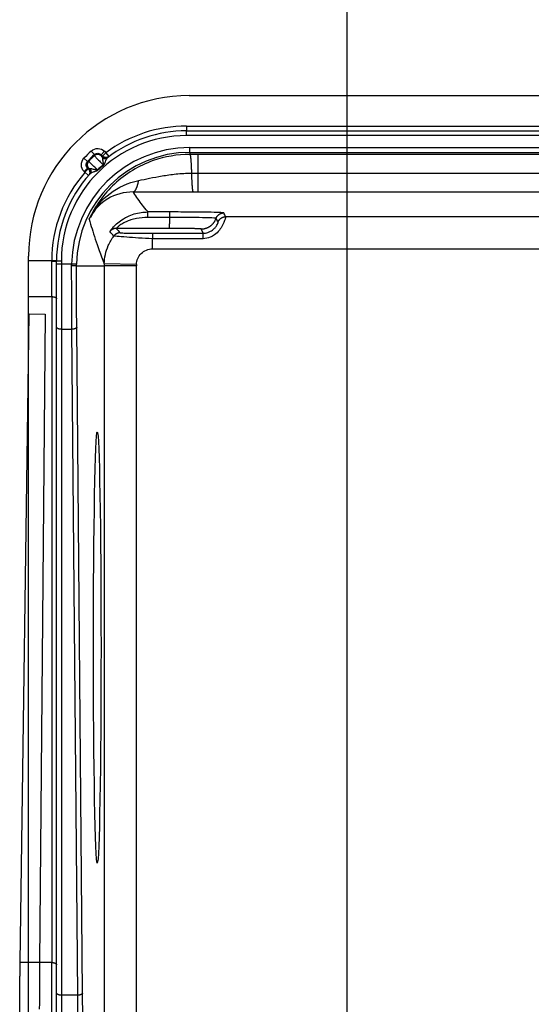
# Model space of a CAD drawing. Extents: x 2100 to 4200, y -2034 to -581.
# Drawn here: x 2429 to 2460, y -824 to -763 of the extents above; entities that cross this region are included whole.
import ezdxf

# ---------------------------------------------------------------- set-up
doc = ezdxf.new("R2010")
doc.units = 0
doc.header["$LTSCALE"] = 30
doc.layers.get('DEFPOINTS').update_dxf_attribs({"linetype": 'CONTINUOUS'})
doc.layers.add('1', color=7, linetype='CONTINUOUS')
doc.styles.get("Standard").update_dxf_attribs({"font": 'txt.shx', "width": 0.7, "height": 3})
doc.styles.add('TEXTSTYLE_0', font='txt', dxfattribs={"width": 0.8})
doc.dimstyles.new('DSTYLE1', dxfattribs={"dimtxt": 10, "dimasz": 10, "dimexe": 4, "dimexo": 2, "dimgap": 2, "dimtad": 1, "dimdec": 0, "dimzin": 3, "dimdsep": 46, "dimtxsty": 'Standard', "dimcen": 0.09, "dimadec": 0, "dimazin": 0, "dimtp": 1, "dimtm": 1, "dimtfac": 1, "dimtdec": 4, "dimtofl": 0, "dimtmove": 0, "dimatfit": 3, "dimfxl": 1, "dimtolj": 1, "dimtzin": 0, "dimarcsym": 0})

# ---------------------------------------------------------------- blocks, each defined once
blk = doc.blocks.new('*D382')
at = {"layer": '1', "color": 0, "linetype": 'Continuous', "lineweight": -2}
for p, q in [((2448.989, -989.012), (2448.989, -708.9)), ((2826.989, -989.012), (2826.989, -708.9)), ((2458.989, -712.9), (2816.989, -712.9))]:
    blk.add_line(p, q, dxfattribs=at)
at = {"layer": '1', "color": 0}
for points in [[(2458.989, -711.233), (2458.989, -714.566), (2448.989, -712.9)], [(2816.989, -714.566), (2816.989, -711.233), (2826.989, -712.9)]]:
    blk.add_solid(points, dxfattribs=at)
at = {"layer": 'DEFPOINTS', "color": 0}
for p in [(2826.989, -712.9), (2448.989, -991.012), (2826.989, -991.012)]:
    blk.add_point(p, dxfattribs=at)
at = {"layer": '1', "color": 0, "linetype": 'Continuous', "insert": (2637.989, -703.4), "char_height": 15, "attachment_point": 5, "style": 'TEXTSTYLE_0'}
blk.add_mtext('\\A1;378', dxfattribs=at)

msp = doc.modelspace()

# ---------------------------------------------------------------- linework, layer by layer
at = {"layer": '1', "color": 7, "linetype": 'Continuous'}
for p, q in [((2439.139, -767.662), (2836.839, -767.662)), ((2438.989, -769.554), (2487.297, -769.554)), ((2438.989, -769.554), (2438.989, -769.854)), ((2438.989, -769.854), (2487.661, -769.854)), ((2438.989, -770.154), (2438.989, -769.854)), ((2836.989, -770.154), (2438.989, -770.154)), ((2433.245, -771.333), (2433.041, -771.112)), ((2433.66, -771.341), (2433.872, -771.129)), ((2433.752, -771.433), (2433.965, -771.221)), ((2433.872, -771.129), (2433.965, -771.221)), ((2433.965, -771.221), (2434.144, -771.462)), ((2439.189, -770.897), (2836.789, -770.897)), ((2439.189, -771.197), (2439.189, -770.897)), ((2439.189, -771.197), (2487.6, -771.197)), ((2439.189, -771.197), (2439.189, -771.322)), ((2432.81, -771.762), (2432.592, -771.557)), ((2433.66, -771.341), (2433.752, -771.433)), ((2486.937, -771.322), (2439.689, -771.322)), ((2439.689, -771.322), (2439.689, -772.49)), ((2432.817, -772.18), (2432.605, -772.392)), ((2432.651, -772.438), (2432.605, -772.392)), ((2432.863, -772.226), (2432.651, -772.438)), ((2432.877, -772.636), (2432.651, -772.438)), ((2432.863, -772.226), (2432.817, -772.18)), ((2439.689, -772.49), (2439.689, -773.658)), ((2498.835, -775.204), (2441.419, -775.204)), ((2437.92, -775.931), (2434.604, -775.93)), ((2440.017, -776.228), (2439.885, -775.966)), ((2436.857, -776.228), (2436.857, -776.57)), ((2436.857, -776.228), (2440.017, -776.228)), ((2440.017, -776.57), (2436.857, -776.57)), ((2436.857, -777.203), (2436.857, -776.57)), ((2440.017, -776.57), (2440.017, -776.228)), ((2436.857, -777.203), (2497.576, -777.203)), ((2429.139, -777.926), (2429.139, -777.662)), ((2429.139, -780.176), (2429.139, -777.926)), ((2429.139, -777.926), (2430.582, -777.926)), ((2430.582, -777.926), (2430.882, -777.927)), ((2430.582, -780.176), (2430.582, -777.96)), ((2430.882, -778.16), (2430.882, -777.962)), ((2431.182, -777.962), (2430.882, -777.962)), ((2431.182, -777.962), (2431.182, -778.16)), ((2430.882, -782.075), (2430.882, -778.16)), ((2431.182, -778.16), (2430.882, -778.16)), ((2431.182, -778.16), (2431.182, -782.21)), ((2431.826, -778.16), (2431.182, -778.16)), ((2432.125, -778.164), (2431.826, -778.16)), ((2432.125, -778.262), (2433.857, -778.262)), ((2435.857, -778.262), (2433.857, -778.262)), ((2433.857, -778.262), (2433.857, -824.807)), ((2435.858, -778.179), (2433.859, -778.129)), ((2435.857, -824.807), (2435.857, -778.262)), ((2429.139, -821.639), (2429.139, -780.176)), ((2429.139, -780.176), (2430.582, -780.176)), ((2430.582, -780.176), (2430.582, -821.639)), ((2428.619, -821.639), (2429.177, -781.25)), ((2429.177, -781.25), (2430.182, -781.273)), ((2430.182, -781.273), (2429.827, -821.639)), ((2430.882, -823.538), (2430.882, -782.075)), ((2431.182, -782.21), (2431.182, -823.673)), ((2431.182, -782.21), (2431.841, -782.21)), ((2432.206, -823.673), (2431.841, -782.21)), ((2432.506, -823.538), (2432.141, -782.075)), ((2429.827, -821.639), (2428.619, -821.639)), ((2429.139, -826.139), (2429.139, -821.639)), ((2430.582, -821.639), (2429.827, -821.639)), ((2430.582, -826.08), (2430.582, -821.639)), ((2430.882, -826.082), (2430.882, -823.538)), ((2431.182, -823.673), (2431.182, -826.096)), ((2432.206, -823.673), (2431.182, -823.673))]:
    msp.add_line(p, q, dxfattribs=at)
for points in [[(2432.878, -771.76), (2432.868, -771.771, 0.012604), (2432.859, -771.782, 0.011986), (2432.851, -771.794, 0.011811), (2432.842, -771.806, 0.012295), (2432.835, -771.819, 0.012523), (2432.827, -771.832, 0.01267), (2432.821, -771.846, 0.012766), (2432.815, -771.861, 0.012963), (2432.81, -771.876, 0.013067), (2432.805, -771.891, 0.013204), (2432.801, -771.906, 0.013272), (2432.799, -771.922, 0.013365), (2432.797, -771.938, 0.013416), (2432.796, -771.955, 0.013483), (2432.795, -771.971, 0.013473), (2432.796, -771.987, 0.01341), (2432.797, -772.003, 0.013484), (2432.8, -772.019, 0.01365), (2432.803, -772.035, 0.013302), (2432.807, -772.051, 0.012498), (2432.812, -772.066, 0.013452), (2432.817, -772.081, 0.015475), (2432.824, -772.095, 0.012167), (2432.831, -772.109, 0.005269), (2432.837, -772.121, 0.015949), (2432.846, -772.135, 0.026701), (2432.862, -772.154, 0.013662), (2432.883, -772.179, 0.007502)], [(2433.659, -771.407), (2433.649, -771.397, 0.012527), (2433.638, -771.388, 0.011921), (2433.627, -771.379, 0.011749), (2433.615, -771.37, 0.012224), (2433.602, -771.362, 0.012448), (2433.589, -771.355, 0.012592), (2433.575, -771.348, 0.012686), (2433.561, -771.342, 0.012879), (2433.546, -771.336, 0.012981), (2433.531, -771.331, 0.013115), (2433.516, -771.327, 0.013182), (2433.5, -771.324, 0.013272), (2433.484, -771.322, 0.013322), (2433.468, -771.32, 0.013388), (2433.452, -771.319, 0.013377), (2433.436, -771.319, 0.013314), (2433.42, -771.32, 0.013387), (2433.404, -771.322, 0.013553), (2433.388, -771.325, 0.013207), (2433.373, -771.329, 0.012407), (2433.357, -771.333, 0.013358), (2433.343, -771.338, 0.015373), (2433.328, -771.344, 0.012081), (2433.314, -771.35, 0.005219), (2433.302, -771.356, 0.015851), (2433.288, -771.365, 0.026546), (2433.268, -771.38, 0.013574), (2433.242, -771.4, 0.00745)], [(2433.71, -771.465), (2433.719, -771.474, 0.01171), (2433.729, -771.483, 0.011218), (2433.74, -771.492, 0.011075), (2433.751, -771.5, 0.011465), (2433.763, -771.508, 0.01165), (2433.775, -771.515, 0.011766), (2433.788, -771.522, 0.011842), (2433.801, -771.528, 0.011999), (2433.814, -771.533, 0.012082), (2433.828, -771.538, 0.01219), (2433.842, -771.542, 0.012244), (2433.857, -771.546, 0.012315), (2433.871, -771.549, 0.012357), (2433.886, -771.551, 0.012413), (2433.901, -771.553, 0.012401), (2433.916, -771.553, 0.012341), (2433.931, -771.553, 0.012414), (2433.946, -771.552, 0.012581), (2433.961, -771.551, 0.012256), (2433.975, -771.548, 0.011508), (2433.99, -771.546, 0.012428), (2434.004, -771.542, 0.014368), (2434.018, -771.537, 0.011244), (2434.031, -771.533, 0.004741), (2434.043, -771.528, 0.014887), (2434.057, -771.521, 0.025028), (2434.077, -771.509, 0.012725), (2434.103, -771.493, 0.006951)], [(2433.74, -771.536), (2433.75, -771.542, 0.009314), (2433.759, -771.547, 0.009076), (2433.77, -771.552, 0.009026), (2433.78, -771.557, 0.009274), (2433.791, -771.561, 0.009414), (2433.801, -771.565, 0.009512), (2433.812, -771.568, 0.009594), (2433.824, -771.572, 0.009719), (2433.835, -771.574, 0.009809), (2433.847, -771.576, 0.009911), (2433.858, -771.578, 0.009986), (2433.87, -771.579, 0.010068), (2433.881, -771.58, 0.010141), (2433.893, -771.58, 0.010223), (2433.905, -771.58, 0.010254), (2433.916, -771.579, 0.010244), (2433.928, -771.578, 0.010358), (2433.94, -771.577, 0.010562), (2433.951, -771.575, 0.010323), (2433.962, -771.572, 0.009712), (2433.973, -771.569, 0.010593), (2433.984, -771.566, 0.012408), (2433.995, -771.562, 0.00965), (2434.005, -771.557, 0.003848), (2434.014, -771.554, 0.01307), (2434.025, -771.548, 0.022223), (2434.04, -771.538, 0.011181), (2434.061, -771.525, 0.00605)], [(2434.144, -771.462), (2434.133, -771.469, -0.011666), (2434.122, -771.477, -0.011179), (2434.11, -771.484, -0.011038), (2434.098, -771.49, -0.011423), (2434.085, -771.496, -0.011605), (2434.072, -771.501, -0.011719), (2434.059, -771.506, -0.011794), (2434.045, -771.51, -0.011948), (2434.031, -771.514, -0.01203), (2434.017, -771.517, -0.012135), (2434.002, -771.519, -0.012188), (2433.987, -771.52, -0.012258), (2433.973, -771.521, -0.012299), (2433.958, -771.521, -0.012353), (2433.943, -771.52, -0.012341), (2433.928, -771.519, -0.01228), (2433.913, -771.517, -0.012353), (2433.899, -771.514, -0.012519), (2433.884, -771.51, -0.012195), (2433.87, -771.506, -0.01145), (2433.857, -771.501, -0.012366), (2433.843, -771.496, -0.0143), (2433.83, -771.489, -0.011188), (2433.818, -771.483, -0.00471), (2433.807, -771.477, -0.01482), (2433.794, -771.468, -0.02492), (2433.776, -771.453, -0.012665), (2433.752, -771.433, -0.006916)], [(2439.69, -771.322), (2439.673, -771.322, 0.000006), (2439.656, -771.322, 0.000006), (2439.639, -771.322, 0.000006), (2439.623, -771.322, 0.000006), (2439.606, -771.322, 0.000006), (2439.589, -771.322, 0.000006), (2439.573, -771.322, 0.000006), (2439.556, -771.322, 0.000006), (2439.539, -771.322, 0.000006), (2439.523, -771.322, 0.000006), (2439.506, -771.322, 0.000006), (2439.489, -771.322, 0.000006), (2439.473, -771.322, 0.000006), (2439.456, -771.322, 0.000006), (2439.439, -771.322, 0.000006), (2439.423, -771.322, 0.000006), (2439.406, -771.322, 0.000006), (2439.389, -771.322, 0.000006), (2439.373, -771.322, 0.000006), (2439.356, -771.322, 0.000005), (2439.34, -771.322, 0.000006), (2439.323, -771.322, 0.000007), (2439.306, -771.322, 0.000005), (2439.289, -771.322, 0.000002), (2439.275, -771.322, 0.000008), (2439.256, -771.322, 0.000013), (2439.227, -771.322, 0.000006), (2439.19, -771.322, 0.000003)], [(2439.19, -771.322), (2439.193, -771.324, -0.116558), (2439.197, -771.329, -0.061458), (2439.201, -771.336, -0.034503), (2439.205, -771.345, -0.022398), (2439.208, -771.357, -0.015076), (2439.212, -771.372, -0.010893), (2439.216, -771.389, -0.008114), (2439.22, -771.41, -0.006378), (2439.224, -771.432, -0.005079), (2439.228, -771.458, -0.004192), (2439.232, -771.486, -0.003484), (2439.236, -771.518, -0.002976), (2439.239, -771.552, -0.002555), (2439.243, -771.589, -0.002242), (2439.247, -771.628, -0.001964), (2439.25, -771.67, -0.001745), (2439.254, -771.715, -0.001575), (2439.257, -771.763, -0.001454), (2439.261, -771.813, -0.001283), (2439.264, -771.865, -0.001108), (2439.267, -771.919, -0.001124), (2439.27, -771.976, -0.001224), (2439.273, -772.037, -0.000867), (2439.276, -772.096, -0.00031), (2439.278, -772.15, -0.001111), (2439.281, -772.222, -0.00171), (2439.285, -772.337, -0.00078), (2439.289, -772.49, -0.000402)], [(2432.863, -772.226), (2432.873, -772.236, -0.012264), (2432.882, -772.247, -0.011697), (2432.891, -772.258, -0.011535), (2432.899, -772.27, -0.011981), (2432.907, -772.282, -0.012192), (2432.914, -772.295, -0.012327), (2432.921, -772.308, -0.012415), (2432.927, -772.322, -0.012596), (2432.933, -772.336, -0.012692), (2432.938, -772.351, -0.012817), (2432.942, -772.366, -0.012879), (2432.945, -772.381, -0.012963), (2432.948, -772.397, -0.013011), (2432.95, -772.412, -0.013073), (2432.951, -772.428, -0.013062), (2432.951, -772.444, -0.013), (2432.95, -772.46, -0.013074), (2432.949, -772.475, -0.01324), (2432.946, -772.491, -0.012901), (2432.943, -772.506, -0.012118), (2432.939, -772.521, -0.013059), (2432.935, -772.536, -0.015051), (2432.929, -772.55, -0.011812), (2432.924, -772.564, -0.005063), (2432.918, -772.576, -0.015545), (2432.91, -772.59, -0.026065), (2432.896, -772.61, -0.013303), (2432.877, -772.636, -0.00729)], [(2432.896, -772.189), (2432.906, -772.199, -0.012308), (2432.915, -772.209, -0.011734), (2432.924, -772.221, -0.011571), (2432.932, -772.232, -0.012022), (2432.94, -772.245, -0.012236), (2432.947, -772.258, -0.012373), (2432.954, -772.271, -0.012462), (2432.961, -772.285, -0.012645), (2432.966, -772.299, -0.012743), (2432.971, -772.314, -0.01287), (2432.975, -772.329, -0.012933), (2432.979, -772.344, -0.013019), (2432.981, -772.36, -0.013068), (2432.983, -772.376, -0.013131), (2432.984, -772.391, -0.01312), (2432.984, -772.407, -0.013058), (2432.983, -772.423, -0.013132), (2432.981, -772.439, -0.013299), (2432.979, -772.454, -0.012959), (2432.976, -772.47, -0.012173), (2432.972, -772.484, -0.013116), (2432.967, -772.499, -0.015114), (2432.962, -772.514, -0.011864), (2432.956, -772.527, -0.005093), (2432.95, -772.539, -0.015605), (2432.942, -772.553, -0.02616), (2432.928, -772.574, -0.013356), (2432.909, -772.599, -0.007321)], [(2432.991, -772.225), (2432.996, -772.235, -0.009298), (2433, -772.245, -0.009062), (2433.005, -772.256, -0.009018), (2433.009, -772.267, -0.009277), (2433.012, -772.278, -0.009428), (2433.015, -772.289, -0.009537), (2433.018, -772.3, -0.00963), (2433.021, -772.311, -0.009768), (2433.023, -772.323, -0.009871), (2433.024, -772.335, -0.009986), (2433.025, -772.346, -0.010075), (2433.025, -772.358, -0.010171), (2433.025, -772.37, -0.010257), (2433.025, -772.382, -0.010353), (2433.024, -772.393, -0.010398), (2433.023, -772.405, -0.010401), (2433.021, -772.416, -0.010529), (2433.018, -772.428, -0.010747), (2433.015, -772.439, -0.010516), (2433.012, -772.45, -0.009904), (2433.008, -772.46, -0.01081), (2433.004, -772.471, -0.012668), (2432.999, -772.482, -0.009866), (2432.995, -772.491, -0.003946), (2432.99, -772.5, -0.013362), (2432.984, -772.51, -0.022734), (2432.973, -772.525, -0.01145), (2432.958, -772.544, -0.0062)], [(2433.43, -772.288), (2433.431, -772.289, -0.00006), (2433.431, -772.29, -0.00006), (2433.432, -772.291, -0.00006), (2433.433, -772.292, -0.00006), (2433.434, -772.293, -0.00006), (2433.434, -772.293, -0.00006), (2433.435, -772.294, -0.00006), (2433.436, -772.295, -0.000061), (2433.436, -772.296, -0.000061), (2433.437, -772.297, -0.000061), (2433.438, -772.298, -0.000061), (2433.439, -772.298, -0.000061), (2433.439, -772.299, -0.000061), (2433.44, -772.3, -0.000061), (2433.441, -772.301, -0.000061), (2433.441, -772.302, -0.000061), (2433.442, -772.303, -0.000062), (2433.443, -772.303, -0.000063), (2433.443, -772.304, -0.000062), (2433.444, -772.305, -0.000058), (2433.445, -772.306, -0.000064), (2433.446, -772.307, -0.000076), (2433.446, -772.308, -0.000058), (2433.447, -772.308, -0.00002), (2433.448, -772.309, -0.000082), (2433.448, -772.31, -0.000142), (2433.45, -772.311, -0.00007), (2433.451, -772.313, -0.000037)], [(2433.795, -771.98), (2433.795, -771.981, 0.000006), (2433.796, -771.982, 0.000006), (2433.796, -771.983, 0.000006), (2433.797, -771.983, 0.000006), (2433.797, -771.984, 0.000006), (2433.798, -771.985, 0.000006), (2433.799, -771.986, 0.000006), (2433.799, -771.986, 0.000006), (2433.8, -771.987, 0.000006), (2433.8, -771.988, 0.000006), (2433.801, -771.989, 0.000006), (2433.801, -771.989, 0.000006), (2433.802, -771.99, 0.000006), (2433.802, -771.991, 0.000007), (2433.803, -771.992, 0.000006), (2433.804, -771.992, 0.000006), (2433.804, -771.993, 0.000007), (2433.805, -771.994, 0.000007), (2433.805, -771.995, 0.000006), (2433.806, -771.995, 0.000006), (2433.806, -771.996, 0.000007), (2433.807, -771.997, 0.000008), (2433.807, -771.998, 0.000006), (2433.808, -771.998, 0.000002), (2433.808, -771.999, 0.000009), (2433.809, -772, 0.000015), (2433.81, -772.001, 0.000007), (2433.811, -772.003, 0.000004)], [(2435.658, -773.658), (2435.671, -773.656, 0.030256), (2435.684, -773.653, 0.028529), (2435.696, -773.648, 0.026516), (2435.709, -773.642, 0.024683), (2435.722, -773.634, 0.022413), (2435.735, -773.624, 0.020191), (2435.748, -773.613, 0.017987), (2435.76, -773.6, 0.016098), (2435.773, -773.585, 0.014306), (2435.786, -773.569, 0.012802), (2435.798, -773.551, 0.011414), (2435.811, -773.532, 0.010262), (2435.823, -773.511, 0.009222), (2435.836, -773.488, 0.008365), (2435.848, -773.464, 0.007555), (2435.86, -773.439, 0.006858), (2435.871, -773.412, 0.006312), (2435.883, -773.383, 0.005906), (2435.894, -773.353, 0.005284), (2435.906, -773.322, 0.0046), (2435.916, -773.29, 0.00469), (2435.927, -773.255, 0.005124), (2435.938, -773.219, 0.003648), (2435.948, -773.184, 0.001309), (2435.957, -773.152, 0.004672), (2435.967, -773.109, 0.007159), (2435.983, -773.039, 0.003252), (2436.003, -772.946, 0.001676)], [(2439.289, -772.49), (2439.291, -772.555, 0.000629), (2439.293, -772.619, 0.000635), (2439.295, -772.682, 0.000656), (2439.297, -772.744, 0.000699), (2439.3, -772.806, 0.000741), (2439.302, -772.866, 0.000784), (2439.305, -772.925, 0.000834), (2439.308, -772.982, 0.000892), (2439.31, -773.038, 0.000959), (2439.313, -773.092, 0.001035), (2439.317, -773.144, 0.001123), (2439.32, -773.195, 0.001224), (2439.323, -773.243, 0.001347), (2439.327, -773.289, 0.001489), (2439.33, -773.332, 0.001659), (2439.334, -773.373, 0.001849), (2439.338, -773.411, 0.002117), (2439.341, -773.447, 0.002466), (2439.345, -773.48, 0.002807), (2439.349, -773.51, 0.003076), (2439.353, -773.538, 0.004002), (2439.357, -773.562, 0.005846), (2439.361, -773.584, 0.005899), (2439.365, -773.603, 0.00273), (2439.369, -773.619, 0.011108), (2439.373, -773.633, 0.035835), (2439.38, -773.646, 0.038869), (2439.389, -773.659, 0.033292)], [(2433.04, -775.215), (2433.037, -775.214, 0.003374), (2433.034, -775.213, 0.003596), (2433.032, -775.212, 0.00385), (2433.029, -775.211, 0.004118), (2433.026, -775.21, 0.004426), (2433.024, -775.21, 0.004752), (2433.021, -775.209, 0.005127), (2433.019, -775.209, 0.005525), (2433.017, -775.208, 0.005986), (2433.014, -775.208, 0.006478), (2433.012, -775.208, 0.007045), (2433.01, -775.207, 0.007648), (2433.008, -775.207, 0.008355), (2433.006, -775.207, 0.009121), (2433.004, -775.207, 0.009962), (2433.003, -775.207, 0.010805), (2433.001, -775.207, 0.011938), (2432.999, -775.208, 0.013306), (2432.998, -775.208, 0.014154), (2432.997, -775.208, 0.014311), (2432.995, -775.209, 0.01708), (2432.994, -775.209, 0.022102), (2432.993, -775.21, 0.018095), (2432.992, -775.211, 0.006429), (2432.991, -775.211, 0.027131), (2432.99, -775.212, 0.049696), (2432.988, -775.214, 0.024462), (2432.987, -775.216, 0.0128)], [(2436.575, -775.248), (2436.575, -775.238, -0.000098), (2436.575, -775.229, -0.000097), (2436.575, -775.22, -0.000098), (2436.575, -775.211, -0.000101), (2436.575, -775.202, -0.000104), (2436.575, -775.193, -0.000106), (2436.575, -775.184, -0.000108), (2436.576, -775.175, -0.000111), (2436.576, -775.166, -0.000114), (2436.576, -775.157, -0.000117), (2436.576, -775.149, -0.00012), (2436.576, -775.14, -0.000124), (2436.576, -775.131, -0.000127), (2436.576, -775.123, -0.000132), (2436.576, -775.114, -0.000136), (2436.576, -775.106, -0.000139), (2436.576, -775.098, -0.000145), (2436.577, -775.09, -0.000154), (2436.577, -775.082, -0.000155), (2436.577, -775.074, -0.00015), (2436.577, -775.066, -0.000172), (2436.577, -775.058, -0.000215), (2436.577, -775.051, -0.000171), (2436.577, -775.044, -0.00006), (2436.578, -775.037, -0.000255), (2436.578, -775.029, -0.00048), (2436.578, -775.018, -0.000256), (2436.578, -775.003, -0.000141)], [(2436.578, -775.003), (2436.578, -774.997, -0.000266), (2436.579, -774.991, -0.000283), (2436.579, -774.985, -0.000301), (2436.579, -774.979, -0.000321), (2436.579, -774.974, -0.000344), (2436.579, -774.969, -0.000369), (2436.579, -774.964, -0.000399), (2436.58, -774.959, -0.00043), (2436.58, -774.954, -0.000468), (2436.58, -774.95, -0.000509), (2436.58, -774.946, -0.000559), (2436.58, -774.942, -0.000613), (2436.58, -774.938, -0.000681), (2436.581, -774.934, -0.000758), (2436.581, -774.931, -0.00085), (2436.581, -774.928, -0.000952), (2436.581, -774.925, -0.001096), (2436.581, -774.922, -0.001282), (2436.581, -774.92, -0.001462), (2436.582, -774.918, -0.001601), (2436.582, -774.915, -0.00209), (2436.582, -774.914, -0.003067), (2436.582, -774.912, -0.003067), (2436.582, -774.911, -0.001349), (2436.582, -774.909, -0.005777), (2436.583, -774.908, -0.018613), (2436.583, -774.907, -0.020178), (2436.583, -774.906, -0.017773)], [(2437.92, -775.931), (2437.921, -775.93, 0.113949), (2437.922, -775.927, 0.029321), (2437.922, -775.923, 0.01291), (2437.923, -775.917, 0.007594), (2437.924, -775.91, 0.004843), (2437.924, -775.901, 0.003398), (2437.925, -775.891, 0.002483), (2437.926, -775.879, 0.00193), (2437.926, -775.865, 0.001525), (2437.927, -775.85, 0.001252), (2437.928, -775.832, 0.001037), (2437.928, -775.814, 0.000884), (2437.929, -775.793, 0.000758), (2437.93, -775.771, 0.000665), (2437.93, -775.748, 0.000583), (2437.931, -775.722, 0.000518), (2437.931, -775.696, 0.000468), (2437.932, -775.667, 0.000433), (2437.932, -775.638, 0.000383), (2437.933, -775.607, 0.000332), (2437.933, -775.575, 0.000337), (2437.934, -775.542, 0.000366), (2437.934, -775.506, 0.000262), (2437.935, -775.472, 0.000097), (2437.935, -775.441, 0.000334), (2437.936, -775.4, 0.000518), (2437.936, -775.334, 0.000241), (2437.937, -775.248, 0.000126)], [(2437.937, -775.248), (2437.937, -775.23, -0.000198), (2437.937, -775.212, -0.000197), (2437.937, -775.194, -0.000202), (2437.937, -775.176, -0.000215), (2437.938, -775.158, -0.000227), (2437.938, -775.14, -0.000239), (2437.938, -775.123, -0.000253), (2437.938, -775.106, -0.00027), (2437.938, -775.09, -0.00029), (2437.939, -775.074, -0.000312), (2437.939, -775.059, -0.000337), (2437.939, -775.044, -0.000367), (2437.939, -775.03, -0.000403), (2437.94, -775.016, -0.000444), (2437.94, -775.003, -0.000494), (2437.94, -774.991, -0.00055), (2437.941, -774.98, -0.00063), (2437.941, -774.969, -0.000734), (2437.941, -774.959, -0.000836), (2437.942, -774.95, -0.000919), (2437.942, -774.942, -0.001197), (2437.942, -774.935, -0.001751), (2437.943, -774.928, -0.001789), (2437.943, -774.923, -0.000855), (2437.943, -774.918, -0.003409), (2437.944, -774.914, -0.011517), (2437.944, -774.91, -0.014318), (2437.945, -774.906, -0.014527)], [(2439.885, -775.966), (2439.922, -775.965, 0.009731), (2439.959, -775.963, 0.009326), (2439.997, -775.959, 0.00922), (2440.035, -775.954, 0.009528), (2440.073, -775.948, 0.009676), (2440.112, -775.94, 0.009779), (2440.15, -775.93, 0.009849), (2440.189, -775.918, 0.009989), (2440.227, -775.905, 0.010068), (2440.265, -775.891, 0.010179), (2440.303, -775.874, 0.010241), (2440.34, -775.856, 0.010331), (2440.377, -775.836, 0.01039), (2440.413, -775.815, 0.01048), (2440.449, -775.792, 0.010495), (2440.483, -775.767, 0.010489), (2440.517, -775.741, 0.010596), (2440.549, -775.713, 0.010821), (2440.58, -775.684, 0.010551), (2440.611, -775.654, 0.009913), (2440.639, -775.623, 0.010844), (2440.667, -775.59, 0.012765), (2440.693, -775.555, 0.009853), (2440.717, -775.521, 0.0038), (2440.738, -775.49, 0.013482), (2440.761, -775.449, 0.022981), (2440.791, -775.385, 0.011467), (2440.828, -775.299, 0.006151)], [(2440.828, -775.299), (2440.835, -775.281, -0.010108), (2440.843, -775.263, -0.009793), (2440.851, -775.245, -0.009698), (2440.86, -775.227, -0.00995), (2440.87, -775.209, -0.01007), (2440.881, -775.192, -0.010141), (2440.892, -775.175, -0.010188), (2440.905, -775.159, -0.010286), (2440.918, -775.143, -0.010338), (2440.932, -775.127, -0.010405), (2440.946, -775.112, -0.010437), (2440.962, -775.097, -0.01048), (2440.977, -775.083, -0.010507), (2440.994, -775.07, -0.010546), (2441.011, -775.057, -0.010531), (2441.028, -775.045, -0.010477), (2441.046, -775.034, -0.010546), (2441.065, -775.024, -0.010706), (2441.084, -775.015, -0.010423), (2441.103, -775.006, -0.009776), (2441.122, -774.998, -0.010614), (2441.142, -774.991, -0.012368), (2441.162, -774.985, -0.009607), (2441.181, -774.98, -0.003868), (2441.199, -774.975, -0.012926), (2441.221, -774.972, -0.021872), (2441.255, -774.968, -0.011009), (2441.3, -774.966, -0.005965)], [(2440.947, -775.537), (2440.954, -775.519, -0.010106), (2440.962, -775.501, -0.009791), (2440.97, -775.483, -0.009696), (2440.979, -775.465, -0.009948), (2440.989, -775.448, -0.010068), (2441, -775.43, -0.010139), (2441.011, -775.413, -0.010186), (2441.024, -775.397, -0.010284), (2441.037, -775.381, -0.010336), (2441.051, -775.365, -0.010402), (2441.065, -775.35, -0.010435), (2441.08, -775.335, -0.010477), (2441.096, -775.321, -0.010505), (2441.113, -775.308, -0.010543), (2441.13, -775.295, -0.010529), (2441.147, -775.284, -0.010474), (2441.165, -775.272, -0.010544), (2441.184, -775.262, -0.010704), (2441.203, -775.253, -0.010421), (2441.222, -775.244, -0.009774), (2441.241, -775.236, -0.010612), (2441.261, -775.229, -0.012366), (2441.281, -775.223, -0.009606), (2441.3, -775.218, -0.003868), (2441.318, -775.213, -0.012925), (2441.34, -775.21, -0.021871), (2441.374, -775.206, -0.011009), (2441.419, -775.204, -0.005965)], [(2434.604, -775.93), (2434.589, -775.93, 0.007644), (2434.574, -775.931, 0.007509), (2434.559, -775.932, 0.007466), (2434.544, -775.934, 0.007575), (2434.529, -775.936, 0.007628), (2434.513, -775.938, 0.007658), (2434.498, -775.941, 0.007677), (2434.483, -775.945, 0.007718), (2434.468, -775.949, 0.007741), (2434.453, -775.953, 0.007768), (2434.438, -775.958, 0.007781), (2434.424, -775.964, 0.007797), (2434.409, -775.97, 0.007811), (2434.395, -775.976, 0.007833), (2434.38, -775.983, 0.007818), (2434.367, -775.99, 0.007775), (2434.353, -775.998, 0.007833), (2434.339, -776.006, 0.007969), (2434.326, -776.014, 0.007753), (2434.313, -776.023, 0.007259), (2434.301, -776.032, 0.007936), (2434.289, -776.042, 0.009339), (2434.276, -776.053, 0.007185), (2434.265, -776.063, 0.002717), (2434.255, -776.072, 0.009863), (2434.243, -776.084, 0.016817), (2434.226, -776.104, 0.00836), (2434.204, -776.13, 0.004486)], [(2439.885, -775.966), (2439.882, -775.964, 0.184815), (2439.875, -775.962, 0.031795), (2439.862, -775.961, 0.012399), (2439.845, -775.959, 0.006954), (2439.822, -775.957, 0.004295), (2439.795, -775.955, 0.002955), (2439.761, -775.954, 0.002131), (2439.723, -775.952, 0.001645), (2439.679, -775.95, 0.001293), (2439.629, -775.949, 0.00106), (2439.575, -775.947, 0.000878), (2439.515, -775.946, 0.000749), (2439.45, -775.944, 0.000644), (2439.38, -775.943, 0.000567), (2439.306, -775.941, 0.0005), (2439.227, -775.94, 0.000447), (2439.145, -775.939, 0.000407), (2439.06, -775.938, 0.000378), (2438.971, -775.937, 0.00034), (2438.88, -775.936, 0.000299), (2438.787, -775.935, 0.000303), (2438.691, -775.934, 0.000329), (2438.592, -775.933, 0.000246), (2438.498, -775.933, 0.000104), (2438.412, -775.932, 0.000307), (2438.303, -775.932, 0.000489), (2438.137, -775.931, 0.000242), (2437.92, -775.931, 0.000132)], [(2434.858, -776.204), (2434.843, -776.204, 0.007648), (2434.828, -776.205, 0.007513), (2434.812, -776.206, 0.00747), (2434.797, -776.208, 0.00758), (2434.782, -776.21, 0.007633), (2434.767, -776.212, 0.007662), (2434.752, -776.215, 0.007681), (2434.737, -776.219, 0.007722), (2434.722, -776.223, 0.007744), (2434.707, -776.227, 0.007772), (2434.692, -776.232, 0.007785), (2434.677, -776.238, 0.0078), (2434.663, -776.244, 0.007814), (2434.648, -776.25, 0.007836), (2434.634, -776.257, 0.007821), (2434.62, -776.264, 0.007778), (2434.606, -776.272, 0.007836), (2434.593, -776.28, 0.007972), (2434.58, -776.288, 0.007755), (2434.567, -776.297, 0.007261), (2434.554, -776.306, 0.007938), (2434.542, -776.316, 0.009341), (2434.53, -776.327, 0.007186), (2434.519, -776.336, 0.002717), (2434.509, -776.346, 0.009865), (2434.497, -776.358, 0.016819), (2434.479, -776.378, 0.008361), (2434.458, -776.404, 0.004486)], [(2430.582, -777.96), (2430.597, -777.96, -0.000086), (2430.611, -777.96, -0.000082), (2430.626, -777.96, -0.000082), (2430.641, -777.96, -0.000086), (2430.655, -777.96, -0.00009), (2430.67, -777.96, -0.000093), (2430.685, -777.96, -0.000097), (2430.7, -777.96, -0.000102), (2430.715, -777.96, -0.000108), (2430.729, -777.96, -0.000115), (2430.743, -777.96, -0.000123), (2430.757, -777.96, -0.000133), (2430.77, -777.96, -0.000144), (2430.782, -777.96, -0.000158), (2430.794, -777.96, -0.000175), (2430.806, -777.96, -0.000194), (2430.816, -777.96, -0.000221), (2430.826, -777.96, -0.000256), (2430.836, -777.96, -0.000293), (2430.844, -777.961, -0.000324), (2430.851, -777.961, -0.000421), (2430.858, -777.961, -0.000613), (2430.864, -777.961, -0.000645), (2430.869, -777.961, -0.000339), (2430.873, -777.961, -0.001245), (2430.876, -777.961, -0.004409), (2430.88, -777.961, -0.006423), (2430.882, -777.962, -0.007905)], [(2432.125, -778.262), (2432.124, -778.262, -0.090337), (2432.123, -778.262, -0.017585), (2432.121, -778.262, -0.007268), (2432.118, -778.262, -0.0042), (2432.115, -778.262, -0.002644), (2432.11, -778.263, -0.001842), (2432.105, -778.263, -0.001341), (2432.099, -778.263, -0.001042), (2432.092, -778.263, -0.000824), (2432.085, -778.263, -0.000678), (2432.076, -778.263, -0.000564), (2432.067, -778.264, -0.000483), (2432.057, -778.264, -0.000416), (2432.046, -778.264, -0.000367), (2432.035, -778.264, -0.000325), (2432.023, -778.264, -0.000291), (2432.011, -778.264, -0.000266), (2431.998, -778.264, -0.000247), (2431.984, -778.265, -0.000222), (2431.97, -778.265, -0.000196), (2431.956, -778.265, -0.000199), (2431.942, -778.265, -0.000216), (2431.926, -778.265, -0.000162), (2431.912, -778.265, -0.000068), (2431.899, -778.265, -0.000203), (2431.883, -778.265, -0.000323), (2431.858, -778.265, -0.000161), (2431.825, -778.265, -0.000088)], [(2430.582, -780.176), (2430.597, -780.176, -0.005765), (2430.611, -780.177, -0.005495), (2430.626, -780.178, -0.005454), (2430.641, -780.179, -0.005749), (2430.655, -780.18, -0.005955), (2430.67, -780.182, -0.006149), (2430.685, -780.184, -0.006358), (2430.7, -780.187, -0.006652), (2430.715, -780.19, -0.006951), (2430.729, -780.193, -0.007309), (2430.743, -780.197, -0.007698), (2430.757, -780.201, -0.008151), (2430.77, -780.206, -0.008671), (2430.782, -780.211, -0.009263), (2430.794, -780.216, -0.009921), (2430.806, -780.221, -0.010607), (2430.816, -780.227, -0.01155), (2430.826, -780.233, -0.012692), (2430.836, -780.239, -0.013542), (2430.844, -780.245, -0.013873), (2430.851, -780.252, -0.016354), (2430.858, -780.258, -0.020821), (2430.864, -780.265, -0.018239), (2430.869, -780.271, -0.008438), (2430.873, -780.277, -0.02675), (2430.876, -780.285, -0.051639), (2430.88, -780.296, -0.029133), (2430.882, -780.311, -0.016517)], [(2431.182, -782.21), (2431.168, -782.21, -0.005764), (2431.153, -782.209, -0.005494), (2431.139, -782.209, -0.005453), (2431.124, -782.208, -0.005747), (2431.109, -782.206, -0.005953), (2431.094, -782.204, -0.006148), (2431.079, -782.202, -0.006356), (2431.064, -782.199, -0.00665), (2431.05, -782.196, -0.006949), (2431.035, -782.193, -0.007306), (2431.021, -782.189, -0.007695), (2431.008, -782.185, -0.008148), (2430.995, -782.181, -0.008667), (2430.982, -782.176, -0.009259), (2430.97, -782.171, -0.009916), (2430.959, -782.165, -0.010602), (2430.948, -782.16, -0.011544), (2430.938, -782.154, -0.012686), (2430.929, -782.147, -0.013536), (2430.921, -782.141, -0.013866), (2430.913, -782.135, -0.016346), (2430.906, -782.128, -0.020811), (2430.9, -782.121, -0.018231), (2430.895, -782.115, -0.008434), (2430.891, -782.109, -0.02674), (2430.888, -782.101, -0.051626), (2430.885, -782.09, -0.029129), (2430.882, -782.075, -0.016517)], [(2432.141, -782.075), (2432.14, -782.082, -0.027983), (2432.139, -782.088, -0.025939), (2432.137, -782.095, -0.024516), (2432.135, -782.101, -0.024176), (2432.131, -782.108, -0.022944), (2432.127, -782.114, -0.021478), (2432.122, -782.121, -0.019814), (2432.116, -782.128, -0.018407), (2432.109, -782.134, -0.016871), (2432.101, -782.141, -0.01556), (2432.093, -782.147, -0.014239), (2432.084, -782.153, -0.01314), (2432.074, -782.159, -0.012087), (2432.063, -782.164, -0.011218), (2432.052, -782.17, -0.010367), (2432.04, -782.175, -0.009624), (2432.027, -782.18, -0.009048), (2432.014, -782.184, -0.008626), (2432, -782.188, -0.007942), (2431.987, -782.192, -0.007119), (2431.972, -782.196, -0.007333), (2431.958, -782.199, -0.008082), (2431.943, -782.201, -0.006118), (2431.928, -782.204, -0.002606), (2431.915, -782.206, -0.007737), (2431.899, -782.207, -0.012474), (2431.874, -782.209, -0.006251), (2431.841, -782.21, -0.003413)], [(2428.604, -822.627), (2428.604, -822.594, 0.000018), (2428.605, -822.561, 0.000018), (2428.606, -822.528, 0.000018), (2428.606, -822.495, 0.000019), (2428.607, -822.462, 0.000019), (2428.607, -822.429, 0.000019), (2428.608, -822.396, 0.000019), (2428.608, -822.362, 0.000019), (2428.609, -822.329, 0.000019), (2428.609, -822.296, 0.000019), (2428.61, -822.263, 0.000019), (2428.61, -822.23, 0.000019), (2428.611, -822.197, 0.000019), (2428.611, -822.164, 0.000019), (2428.612, -822.131, 0.000019), (2428.612, -822.098, 0.000019), (2428.613, -822.065, 0.00002), (2428.613, -822.032, 0.00002), (2428.614, -821.999, 0.00002), (2428.614, -821.967, 0.000018), (2428.615, -821.934, 0.00002), (2428.615, -821.901, 0.000025), (2428.615, -821.867, 0.000019), (2428.616, -821.835, 0.000006), (2428.616, -821.806, 0.000027), (2428.617, -821.77, 0.000046), (2428.618, -821.713, 0.000023), (2428.619, -821.639, 0.000012)], [(2429.827, -821.639), (2429.826, -821.791, 0.000089), (2429.824, -821.944, 0.00009), (2429.823, -822.098, 0.000088), (2429.822, -822.251, 0.000086), (2429.821, -822.405, 0.000084), (2429.82, -822.559, 0.000083), (2429.819, -822.714, 0.000081), (2429.818, -822.868, 0.00008), (2429.817, -823.022, 0.000079), (2429.816, -823.176, 0.000077), (2429.815, -823.33, 0.000076), (2429.815, -823.483, 0.000075), (2429.814, -823.636, 0.000074), (2429.813, -823.789, 0.000073), (2429.813, -823.941, 0.000072), (2429.812, -824.093, 0.00007), (2429.812, -824.244, 0.00007), (2429.811, -824.395, 0.00007), (2429.811, -824.545, 0.000067)], [(2430.582, -821.639), (2430.597, -821.639, -0.005763), (2430.611, -821.639, -0.005492), (2430.626, -821.64, -0.005451), (2430.641, -821.641, -0.005746), (2430.655, -821.643, -0.005952), (2430.67, -821.645, -0.006147), (2430.685, -821.647, -0.006356), (2430.7, -821.649, -0.006649), (2430.715, -821.652, -0.006948), (2430.729, -821.656, -0.007306), (2430.743, -821.66, -0.007696), (2430.757, -821.664, -0.008149), (2430.77, -821.668, -0.008668), (2430.782, -821.673, -0.00926), (2430.794, -821.678, -0.009918), (2430.806, -821.684, -0.010604), (2430.816, -821.689, -0.011548), (2430.826, -821.695, -0.012691), (2430.836, -821.701, -0.013541), (2430.844, -821.708, -0.013873), (2430.851, -821.714, -0.016355), (2430.858, -821.721, -0.020823), (2430.864, -821.727, -0.018243), (2430.869, -821.734, -0.00844), (2430.873, -821.74, -0.026758), (2430.876, -821.747, -0.051661), (2430.88, -821.759, -0.029147), (2430.882, -821.774, -0.016526)], [(2431.182, -823.673), (2431.168, -823.672, -0.005763), (2431.153, -823.672, -0.005492), (2431.139, -823.671, -0.005451), (2431.124, -823.67, -0.005746), (2431.109, -823.669, -0.005951), (2431.094, -823.667, -0.006146), (2431.079, -823.664, -0.006354), (2431.064, -823.662, -0.006648), (2431.05, -823.659, -0.006947), (2431.035, -823.655, -0.007304), (2431.021, -823.652, -0.007693), (2431.008, -823.647, -0.008146), (2430.995, -823.643, -0.008665), (2430.982, -823.638, -0.009256), (2430.97, -823.633, -0.009913), (2430.959, -823.628, -0.010599), (2430.948, -823.622, -0.011541), (2430.938, -823.616, -0.012683), (2430.929, -823.61, -0.013532), (2430.921, -823.604, -0.013863), (2430.913, -823.597, -0.016343), (2430.906, -823.591, -0.020808), (2430.9, -823.584, -0.018229), (2430.895, -823.577, -0.008434), (2430.891, -823.571, -0.026739), (2430.888, -823.564, -0.05163), (2430.885, -823.552, -0.029135), (2430.882, -823.538, -0.016521)], [(2432.506, -823.538), (2432.505, -823.544, -0.02799), (2432.504, -823.55, -0.025945), (2432.502, -823.557, -0.02452), (2432.499, -823.564, -0.024178), (2432.496, -823.57, -0.022944), (2432.491, -823.577, -0.021477), (2432.486, -823.584, -0.019812), (2432.48, -823.59, -0.018405), (2432.473, -823.597, -0.016868), (2432.466, -823.603, -0.015556), (2432.457, -823.609, -0.014236), (2432.448, -823.615, -0.013137), (2432.438, -823.621, -0.012084), (2432.428, -823.627, -0.011214), (2432.416, -823.632, -0.010363), (2432.404, -823.637, -0.009621), (2432.392, -823.642, -0.009045), (2432.379, -823.647, -0.008623), (2432.365, -823.651, -0.007939), (2432.351, -823.655, -0.007117), (2432.337, -823.658, -0.00733), (2432.323, -823.661, -0.008079), (2432.308, -823.664, -0.006116), (2432.293, -823.666, -0.002605), (2432.28, -823.668, -0.007735), (2432.264, -823.67, -0.01247), (2432.239, -823.671, -0.006249), (2432.206, -823.673, -0.003412)]]:
    msp.add_lwpolyline(points, format="xyb", dxfattribs=at)
for centre, radius, start, end in [((2439.139, -777.662), 10, 90, 180), ((2438.989, -777.962), 8.407, 90, 126.70436), ((2438.989, -777.962), 8.107, 90, 127.44122), ((2438.989, -777.962), 7.807, 90, 180), ((2439.189, -778.262), 7.365, 90, 179.20855), ((2439.189, -778.262), 7.065, 90, 179.20855), ((2439.073, -777.656), 8.9, 132.67084, 136.74301), ((2439.073, -777.656), 8.6, 132.67084, 136.74301), ((2439.073, -777.656), 8.552, 132.98744, 136.42315), ((2438.989, -777.962), 8.407, 138.93271, 179.75712), ((2438.989, -777.962), 8.107, 138.07138, 180), ((2439.189, -778.262), 5.332, 178.57342, 180), ((2439.189, -778.262), 3.333, 178.57342, 180)]:
    msp.add_arc(centre, radius, start, end, dxfattribs=at)
msp.add_ellipse((2433.42, -802.017), major_axis=(0, -13.428), ratio=0.017452, start_param=0, end_param=6.283185, dxfattribs=at)
for points, knots in [([(2433.041, -771.112), (2433.157, -771.006), (2433.466, -770.891), (2433.767, -771.023), (2433.872, -771.129)], [2, 2, 2, 2, 3.008735, 3.96907, 3.96907, 3.96907, 3.96907]), ([(2433.43, -772.288), (2433.395, -772.254), (2433.273, -772.134), (2433.084, -771.951), (2432.922, -771.797), (2432.881, -771.761), (2432.878, -771.76)], [2.357283, 2.357283, 2.357283, 2.357283, 2.582492, 3.164956, 3.747414, 4.329885, 4.329885, 4.329885, 4.329885]), ([(2439.19, -771.322), (2438.408, -771.322), (2437.631, -771.458), (2436.003, -772.03), (2434.393, -773.014), (2433.295, -774.525), (2432.911, -775.364)], [2, 2, 2, 2, 2.401069, 2.401069, 2.90567, 3.393105, 3.393105, 3.393105, 3.393105]), ([(2433.242, -771.4), (2433.243, -771.402), (2433.279, -771.444), (2433.433, -771.607), (2433.623, -771.804), (2433.752, -771.936), (2433.795, -771.98)], [2, 2, 2, 2, 2.582516, 3.165026, 3.747551, 4.03023, 4.03023, 4.03023, 4.03023]), ([(2433.245, -771.333), (2433.302, -771.279), (2433.457, -771.222), (2433.607, -771.288), (2433.66, -771.341)], [2, 2, 2, 2, 3.008735, 3.96907, 3.96907, 3.96907, 3.96907]), ([(2433.71, -771.465), (2433.704, -771.46), (2433.674, -771.426), (2433.659, -771.409), (2433.659, -771.407)], [3.6467915, 3.6467915, 3.6467915, 3.6467915, 3.7476154, 4.330131, 4.330131, 4.330131, 4.330131]), ([(2433.74, -771.536), (2433.739, -771.554), (2433.74, -771.581), (2433.749, -771.645), (2433.755, -771.683), (2433.771, -771.763), (2433.781, -771.807), (2433.795, -771.875), (2433.8, -771.898), (2433.806, -771.944), (2433.81, -771.97), (2433.795, -771.98)], [2, 2, 2, 2, 2.692474, 2.692474, 3.360216, 3.360216, 4.012082, 4.012082, 4.335118, 4.335118, 4.645712, 4.645712, 4.645712, 4.645712]), ([(2434.061, -771.525), (2434.04, -771.54), (2434.019, -771.566), (2433.98, -771.63), (2433.961, -771.668), (2433.926, -771.752), (2433.91, -771.798), (2433.883, -771.872), (2433.874, -771.897), (2433.853, -771.949), (2433.839, -771.98), (2433.811, -772.003)], [2, 2, 2, 2, 2.692474, 2.692474, 3.360216, 3.360216, 4.012082, 4.012082, 4.335118, 4.335118, 4.645712, 4.645712, 4.645712, 4.645712]), ([(2433.451, -772.313), (2433.424, -772.338), (2433.367, -772.36), (2433.301, -772.383), (2433.233, -772.404), (2433.143, -772.435), (2433.036, -772.48), (2432.978, -772.522), (2432.958, -772.544)], [2, 2, 2, 2, 2.312743, 2.58884, 2.838603, 3.17136, 3.85025, 4.55576, 4.55576, 4.55576, 4.55576]), ([(2433.43, -772.288), (2433.415, -772.299), (2433.368, -772.292), (2433.31, -772.28), (2433.249, -772.265), (2433.167, -772.246), (2433.067, -772.226), (2433.011, -772.223), (2432.991, -772.225)], [2, 2, 2, 2, 2.312743, 2.58884, 2.838603, 3.17136, 3.85025, 4.55576, 4.55576, 4.55576, 4.55576]), ([(2433.04, -775.215), (2433.296, -774.621), (2433.711, -774.129), (2434.73, -773.359), (2435.342, -773.081), (2436.003, -772.946)], [2, 2, 2, 2, 3.676051, 3.676051, 5.374484, 5.374484, 5.374484, 5.374484]), ([(2436.003, -772.946), (2436.428, -772.86), (2436.912, -772.753), (2437.736, -772.612), (2438.03, -772.57), (2438.643, -772.509), (2438.965, -772.491), (2439.289, -772.49)], [2, 2, 2, 2, 2.828275, 2.828275, 3.244492, 3.244492, 3.664956, 3.664956, 3.664956, 3.664956]), ([(2435.658, -773.658), (2435.092, -773.654), (2434.537, -773.811), (2433.612, -774.367), (2433.236, -774.763), (2432.987, -775.216)], [2, 2, 2, 2, 3.698433, 3.698433, 5.374484, 5.374484, 5.374484, 5.374484]), ([(2436.583, -774.906), (2436.569, -774.89), (2436.446, -774.747), (2436.126, -774.351), (2435.862, -773.971), (2435.684, -773.698), (2435.671, -773.678), (2435.658, -773.658)], [5.910266, 5.910266, 5.910266, 5.910266, 6.501014, 11.155076, 20.463663, 20.463663, 21.194338, 21.194338, 21.194338, 21.194338]), ([(2435.658, -773.658), (2436.263, -773.66), (2436.89, -773.661), (2437.822, -773.66), (2438.134, -773.66), (2438.76, -773.659), (2439.075, -773.659), (2439.389, -773.659)], [2, 2, 2, 2, 2.828275, 2.828275, 3.244492, 3.244492, 3.664956, 3.664956, 3.664956, 3.664956]), ([(2432.911, -775.364), (2432.921, -775.343), (2432.937, -775.31), (2432.959, -775.264), (2432.98, -775.223), (2432.994, -775.196), (2433.04, -775.215)], [0, 0, 0, 0, 0.341932, 0.555792, 0.752836, 1, 1, 1, 1]), ([(2432.987, -775.216), (2432.979, -775.231), (2432.965, -775.256), (2432.947, -775.292), (2432.929, -775.326), (2432.918, -775.35), (2432.911, -775.364)], [0, 0, 0, 0, 0.302162, 0.512358, 0.718846, 1, 1, 1, 1]), ([(2434.204, -776.13), (2434.202, -776.127), (2434.241, -776.061), (2434.421, -775.837), (2434.688, -775.577), (2435.004, -775.35), (2435.353, -775.163), (2435.854, -774.97), (2436.293, -774.906), (2436.583, -774.906)], [2, 2, 2, 2, 2.817151, 3.430617, 4.07882, 4.722449, 5.13538, 5.737678, 6.915613, 6.915613, 6.915613, 6.915613]), ([(2436.575, -775.248), (2436.333, -775.248), (2435.968, -775.283), (2435.551, -775.391), (2435.26, -775.494), (2434.998, -775.621), (2434.778, -775.765), (2434.631, -775.891), (2434.601, -775.928), (2434.604, -775.93)], [2, 2, 2, 2, 3.177936, 3.780233, 4.193164, 4.836793, 5.484996, 6.098463, 6.915613, 6.915613, 6.915613, 6.915613]), ([(2440.828, -775.299), (2440.825, -775.292), (2440.658, -775.279), (2440.009, -775.262), (2439.078, -775.251), (2438.327, -775.248), (2437.937, -775.248)], [2, 2, 2, 2, 4.295204, 6.304179, 8.360859, 10.566754, 10.566754, 10.566754, 10.566754]), ([(2441.3, -774.966), (2441.295, -774.957), (2441.102, -774.942), (2440.349, -774.923), (2439.269, -774.91), (2438.398, -774.907), (2437.945, -774.906)], [2, 2, 2, 2, 4.295204, 6.304179, 8.360859, 10.566754, 10.566754, 10.566754, 10.566754]), ([(2441.419, -775.204), (2441.42, -775.208), (2441.405, -775.29), (2441.328, -775.524), (2441.217, -775.766), (2441.036, -776.055), (2440.761, -776.324), (2440.412, -776.52), (2440.166, -776.57), (2440.017, -776.57)], [2, 2, 2, 2, 2.906485, 3.441171, 3.812995, 4.406539, 5.065922, 5.534606, 6.263697, 6.263697, 6.263697, 6.263697]), ([(2440.017, -776.228), (2440.116, -776.228), (2440.28, -776.203), (2440.513, -776.105), (2440.696, -775.97), (2440.816, -775.824), (2440.889, -775.702), (2440.94, -775.583), (2440.949, -775.54), (2440.947, -775.537)], [2, 2, 2, 2, 2.729091, 3.197776, 3.857158, 4.450703, 4.822526, 5.357212, 6.263697, 6.263697, 6.263697, 6.263697]), ([(2433.859, -778.129), (2433.868, -777.743), (2434.005, -777.127), (2434.318, -776.59), (2434.458, -776.404)], [2, 2, 2, 2, 2.2500077, 2.4000799, 2.4000799, 2.4000799, 2.4000799]), ([(2436.857, -776.57), (2436.573, -776.57), (2436.286, -776.552), (2435.742, -776.512), (2435.488, -776.491), (2435.015, -776.455), (2434.801, -776.439), (2434.533, -776.416), (2434.462, -776.409), (2434.458, -776.404)], [2, 2, 2, 2, 3.248599, 3.248599, 4.315644, 4.315644, 5.439841, 5.439841, 6.413948, 6.413948, 6.413948, 6.413948]), ([(2434.858, -776.204), (2434.861, -776.207), (2434.916, -776.211), (2435.125, -776.217), (2435.293, -776.22), (2435.673, -776.225), (2435.881, -776.226), (2436.344, -776.228), (2436.601, -776.228), (2436.857, -776.228)], [2, 2, 2, 2, 2.974107, 2.974107, 4.098305, 4.098305, 5.165349, 5.165349, 6.413948, 6.413948, 6.413948, 6.413948]), ([(2435.858, -778.179), (2435.861, -778.05), (2435.918, -777.793), (2436.142, -777.469), (2436.471, -777.254), (2436.729, -777.203), (2436.857, -777.203)], [2, 2, 2, 2, 2.250008, 2.500002, 2.749995, 3, 3, 3, 3]), ([(2431.841, -782.21), (2431.836, -781.601), (2431.828, -780.311), (2431.825, -778.948), (2431.825, -778.265)], [2, 2, 2, 2, 6.242714, 10.485426, 10.485426, 10.485426, 10.485426]), ([(2432.141, -782.075), (2432.136, -781.486), (2432.128, -780.239), (2432.125, -778.921), (2432.125, -778.262)], [2, 2, 2, 2, 6.242714, 10.485426, 10.485426, 10.485426, 10.485426])]:
    msp.add_open_spline(points, degree=3, knots=knots, dxfattribs=at)
for points in [[(2432.605, -772.392), (2432.496, -772.283), (2432.366, -771.978), (2432.487, -771.669), (2432.592, -771.557)], [(2432.817, -772.18), (2432.762, -772.126), (2432.697, -771.973), (2432.758, -771.818), (2432.81, -771.762)], [(2432.878, -771.76), (2432.855, -771.761), (2432.833, -771.762), (2432.81, -771.762)], [(2433.245, -771.333), (2433.244, -771.355), (2433.243, -771.377), (2433.242, -771.4)], [(2433.659, -771.407), (2433.659, -771.385), (2433.66, -771.363), (2433.66, -771.341)], [(2433.752, -771.433), (2433.738, -771.444), (2433.724, -771.455), (2433.71, -771.465)], [(2433.71, -771.465), (2433.726, -771.485), (2433.742, -771.509), (2433.74, -771.536)], [(2432.817, -772.18), (2432.839, -772.18), (2432.861, -772.179), (2432.883, -772.179)], [(2432.896, -772.189), (2432.885, -772.201), (2432.874, -772.214), (2432.863, -772.226)], [(2432.883, -772.179), (2432.884, -772.179), (2432.889, -772.182), (2432.896, -772.189)], [(2432.991, -772.225), (2432.947, -772.229), (2432.912, -772.2), (2432.896, -772.189)], [(2433.795, -771.98), (2433.67, -772.08), (2433.548, -772.182), (2433.43, -772.288)], [(2433.811, -772.003), (2433.688, -772.103), (2433.568, -772.206), (2433.451, -772.313)], [(2439.289, -772.49), (2439.423, -772.49), (2439.556, -772.49), (2439.69, -772.49)], [(2439.69, -772.49), (2455.461, -772.49), (2471.232, -772.49), (2487.003, -772.49)], [(2439.389, -773.659), (2439.489, -773.658), (2439.589, -773.658), (2439.69, -773.658)], [(2439.69, -773.658), (2571.889, -773.658), (2704.089, -773.658), (2836.289, -773.658)], [(2432.911, -775.364), (2433.154, -776.138), (2433.376, -776.951), (2433.859, -778.129)], [(2437.937, -775.248), (2437.483, -775.248), (2437.029, -775.248), (2436.575, -775.248)], [(2437.945, -774.906), (2437.491, -774.906), (2437.037, -774.906), (2436.583, -774.906)], [(2440.947, -775.537), (2440.907, -775.458), (2440.868, -775.378), (2440.828, -775.299)], [(2441.419, -775.204), (2441.379, -775.124), (2441.339, -775.045), (2441.3, -774.966)], [(2434.458, -776.404), (2434.368, -776.313), (2434.284, -776.221), (2434.204, -776.13)], [(2434.604, -775.93), (2434.684, -776.021), (2434.768, -776.113), (2434.858, -776.204)], [(2430.582, -777.96), (2430.582, -777.948), (2430.582, -777.937), (2430.582, -777.926)], [(2431.825, -778.265), (2431.825, -778.23), (2431.825, -778.195), (2431.826, -778.16)], [(2432.125, -778.262), (2432.125, -778.229), (2432.125, -778.197), (2432.125, -778.164)], [(2428.588, -824.888), (2428.586, -824.115), (2428.592, -823.356), (2428.604, -822.627)], [(2432.218, -826.096), (2432.217, -825.256), (2432.213, -824.423), (2432.206, -823.673)], [(2432.517, -826.082), (2432.517, -825.2), (2432.513, -824.326), (2432.506, -823.538)]]:
    msp.add_open_spline(points, degree=3, dxfattribs=at)

# ---------------------------------------------------------------- dimensions: what is measured, and where the dimension line sits
at = {"layer": '1', "color": 1, "linetype": 'Continuous'}
dim = msp.add_linear_dim(base=(2826.989, -712.9), p1=(2448.989, -991.012), p2=(2826.989, -991.012), angle=0, dimstyle='DSTYLE1', override={"dimtxt": 15, "dimtxsty": 'TEXTSTYLE_0', "dimsah": 1}, dxfattribs=at)
dim.commit()
dim.dimension.update_dxf_attribs({"geometry": '*D382', "text_midpoint": (2637.989, -712.9), "dimtype": 161})

doc.saveas('drawing.dxf')
